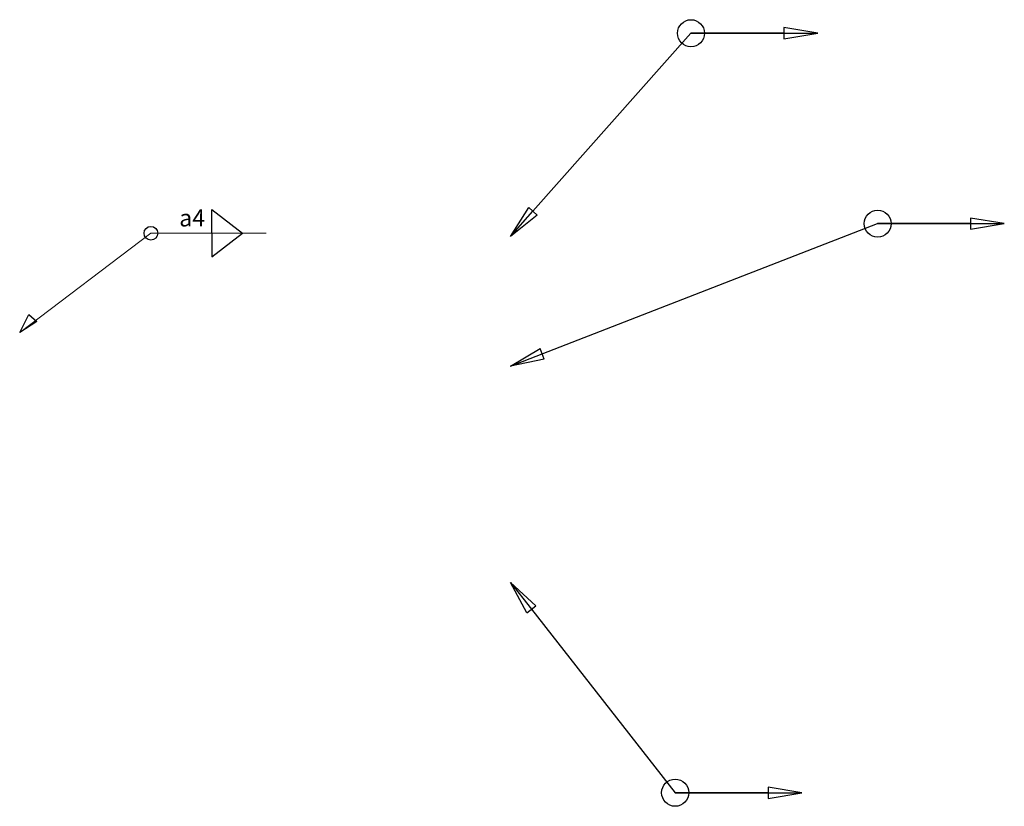
# Model space of a CAD drawing. Units: millimetres. Extents: x 3935 to 4080, y 997 to 1113.
import ezdxf
from ezdxf import colors
from ezdxf.entities.mleader import LeaderData, LeaderLine
from ezdxf.enums import TextEntityAlignment as Align
from ezdxf.math import Vec2, Vec3

# ---------------------------------------------------------------- set-up
doc = ezdxf.new("R2010")
doc.units = ezdxf.units.MM
doc.layers.add('0 @ 1', color=7, linetype='Continuous')
doc.styles.get("Standard").update_dxf_attribs({"font": 'arial.ttf'})

# ---------------------------------------------------------------- blocks, each defined once
blk = doc.blocks.new('*U5')
at = {"lineweight": 30}
for points in [[(28.36, 14.64), (28.36, 18.14), (32.86, 14.64)], [(28.36, 14.64), (28.36, 11.14), (32.86, 14.64)]]:
    blk.add_lwpolyline(points, dxfattribs=at)
at = {"lineweight": 20}
blk.add_lwpolyline([(0, 0), (19.36, 14.64), (36.36, 14.64)], dxfattribs=at)
blk.add_lwpolyline([(2.52, 1.62), (0, 0), (1.37, 2.67)], close=True)
at = {"lineweight": 30}
blk.add_circle((19.36, 14.64), 1, dxfattribs=at)
blk.add_attdef('bez_dicke', text='', height=2.5, dxfattribs=at).set_placement((27.36, 15.64), align=Align.RIGHT)
blk = doc.blocks.new('_Closed')
at = {"color": 0, "linetype": 'ByBlock', "lineweight": -2}
for p, q in [((-1, 0.167), (0, 0)), ((-1, 0.167), (-1, -0.167)), ((0, 0), (-1, -0.167)), ((0, 0), (-1, 0))]:
    blk.add_line(p, q, dxfattribs=at)
blk = doc.blocks.new('*U48')
at = {"color": 0}
blk.add_lwpolyline([(54.18, 21.02), (67.87, 21.02), (67.87, 20.19), (72.87, 21.02), (67.87, 21.85), (67.87, 21.02)], close=True, dxfattribs=at)
blk.add_lwpolyline([(67.87, 21.02), (72.87, 21.02)], dxfattribs=at)
blk.add_circle((54.18, 21.02), 2, dxfattribs=at)
ml = blk.add_multileader_mtext('Standard', dxfattribs=at)
ml.set_content('')
ml.set_leader_properties()
ml.set_arrow_properties(name='CLOSED')
ml.build(insert=Vec2(0, 0))
ml.multileader.update_dxf_attribs({"arrow_head_size": 5})
ctx = ml.context
ctx.base_point, ctx.arrow_head_size = Vec3(62.18, 21.02), 5
notes = []
notes.append((ctx, [(0, (1, 1, 0), (54.18, 21.02), (1, 0), 8, [(0, [(0, 0)], 0, [])])]))
ctx.mtext.insert, ctx.mtext.flow_direction = Vec3(64.18, 23.02), 5
for ctx, leaders in notes:
    for number, flags, end, landing, length, lines in leaders:
        leader = LeaderData()
        leader.index, (leader.has_last_leader_line, leader.has_dogleg_vector, leader.attachment_direction) = number, flags
        leader.last_leader_point, leader.dogleg_vector, leader.dogleg_length = Vec3(end), Vec3(landing), length
        for number, points, colour, breaks in lines:
            line = LeaderLine()
            line.index, line.vertices, line.color, line.breaks = number, Vec3.list(points), colors.encode_raw_color(colour), breaks
            leader.lines.append(line)
        ctx.leaders.append(leader)
blk = doc.blocks.new('*U49')
at = {"color": 0}
blk.add_lwpolyline([(26.64, 30), (40.34, 30), (40.34, 29.16), (45.34, 30), (40.34, 30.83), (40.34, 30)], close=True, dxfattribs=at)
blk.add_lwpolyline([(40.34, 30), (45.34, 30)], dxfattribs=at)
blk.add_circle((26.64, 30), 2, dxfattribs=at)
ml = blk.add_multileader_mtext('Standard', dxfattribs=at)
ml.set_content('')
ml.set_leader_properties()
ml.set_arrow_properties(name='CLOSED')
ml.build(insert=Vec2(0, 0))
ml.multileader.update_dxf_attribs({"arrow_head_size": 5})
ctx = ml.context
ctx.base_point, ctx.arrow_head_size = Vec3(34.64, 30), 5
notes = []
notes.append((ctx, [(0, (1, 1, 0), (26.64, 30), (1, 0), 8, [(0, [(0, 0)], 0, [])])]))
ctx.mtext.insert, ctx.mtext.flow_direction = Vec3(36.64, 32), 5
for ctx, leaders in notes:
    for number, flags, end, landing, length, lines in leaders:
        leader = LeaderData()
        leader.index, (leader.has_last_leader_line, leader.has_dogleg_vector, leader.attachment_direction) = number, flags
        leader.last_leader_point, leader.dogleg_vector, leader.dogleg_length = Vec3(end), Vec3(landing), length
        for number, points, colour, breaks in lines:
            line = LeaderLine()
            line.index, line.vertices, line.color, line.breaks = number, Vec3.list(points), colors.encode_raw_color(colour), breaks
            leader.lines.append(line)
        ctx.leaders.append(leader)
blk = doc.blocks.new('*U50')
at = {"color": 0}
blk.add_lwpolyline([(24.31, -31.01), (38.01, -31.01), (38.01, -31.85), (43.01, -31.01), (38.01, -30.18), (38.01, -31.01)], close=True, dxfattribs=at)
blk.add_lwpolyline([(38.01, -31.01), (43.01, -31.01)], dxfattribs=at)
blk.add_circle((24.31, -31.01), 2, dxfattribs=at)
ml = blk.add_multileader_mtext('Standard', dxfattribs=at)
ml.set_content('')
ml.set_leader_properties()
ml.set_arrow_properties(name='CLOSED')
ml.build(insert=Vec2(0, 0))
ml.multileader.update_dxf_attribs({"arrow_head_size": 5})
ctx = ml.context
ctx.base_point, ctx.arrow_head_size = Vec3(32.31, -31.01), 5
notes = []
notes.append((ctx, [(0, (1, 1, 0), (24.31, -31.01), (1, 0), 8, [(0, [(0, 0)], 0, [])])]))
ctx.mtext.insert, ctx.mtext.flow_direction = Vec3(34.31, -29.01), 5
for ctx, leaders in notes:
    for number, flags, end, landing, length, lines in leaders:
        leader = LeaderData()
        leader.index, (leader.has_last_leader_line, leader.has_dogleg_vector, leader.attachment_direction) = number, flags
        leader.last_leader_point, leader.dogleg_vector, leader.dogleg_length = Vec3(end), Vec3(landing), length
        for number, points, colour, breaks in lines:
            line = LeaderLine()
            line.index, line.vertices, line.color, line.breaks = number, Vec3.list(points), colors.encode_raw_color(colour), breaks
            leader.lines.append(line)
        ctx.leaders.append(leader)

msp = doc.modelspace()

# ---------------------------------------------------------------- block references
at = {"color": 3}
msp.add_blockref('*U49', (4007.18, 1080.81), dxfattribs=at)
at = {"color": 1}
msp.add_blockref('*U48', (4007.18, 1061.7), dxfattribs=at)
at = {"color": 5}
msp.add_blockref('*U50', (4007.18, 1029.78), dxfattribs=at)
at = {"layer": '0 @ 1'}
msp.add_blockref('*U5', (3934.76, 1066.67), dxfattribs=at).add_auto_attribs({'bez_dicke': 'a4'})

doc.saveas('drawing.dxf')
